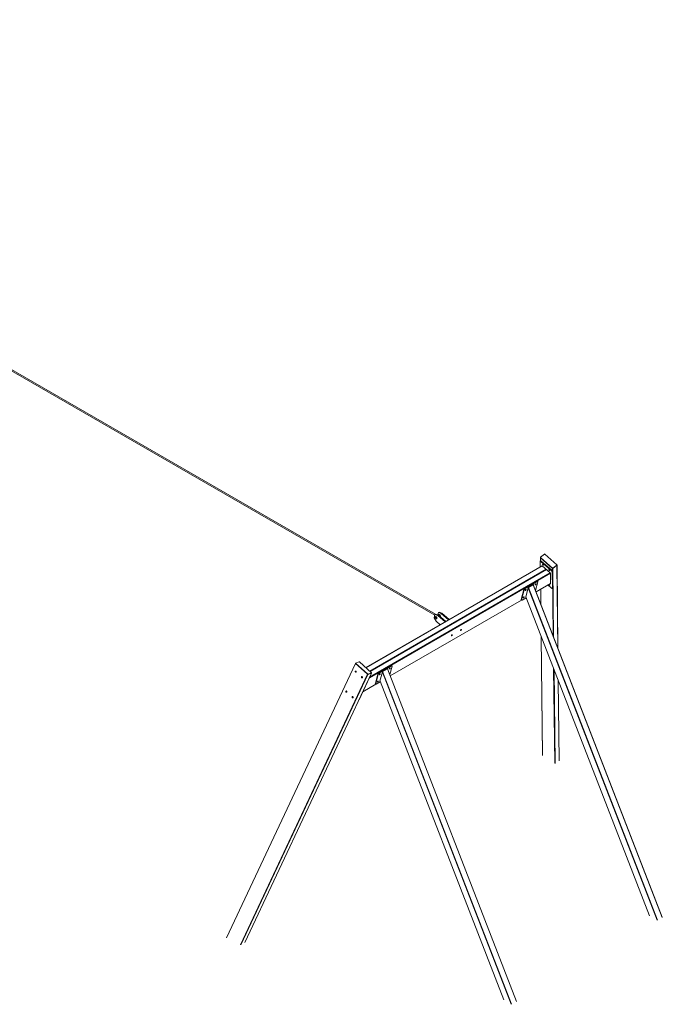
# Model space of a CAD drawing. Units: millimetres. Extents: x -27399 to 68034, y -22071 to 4930.
# Drawn here: x 31788 to 37087, y -22071 to -13952 of the extents above; entities that cross this region are included whole.
import ezdxf

# ---------------------------------------------------------------- set-up
doc = ezdxf.new("R2010")
doc.units = ezdxf.units.MM

msp = doc.modelspace()

# ---------------------------------------------------------------- linework, layer by layer
at = {"color": 7, "linetype": 'Continuous', "lineweight": 15}
for p, q in [((26718.3, -13961.1), (35210.7, -18862.8)), ((35216.4, -18854.6), (26723.3, -13952.5)), ((36079.8, -18418.4), (36080.4, -18464.9)), ((36083.4, -18414.2), (36080.5, -18416.5)), ((36081.7, -18385.6), (36081.7, -18387.2)), ((36081.7, -18387.2), (36082, -18415.3)), ((36082.2, -18386.7), (36182, -18475.1)), ((36082.2, -18386.7), (36082.3, -18388.4)), ((36115.9, -18358.1), (36082.3, -18384.3)), ((36082.3, -18388.4), (36182, -18476.8)), ((36086.6, -18418.9), (36089.5, -18416.6)), ((36172, -18494.6), (36086.6, -18418.9)), ((36174.9, -18492.3), (36089.5, -18416.6)), ((36218.5, -18446.6), (36118.8, -18358.1)), ((36096.6, -18455.5), (34642.5, -19295)), ((36130.8, -18485.8), (34676.6, -19325.3)), ((36095.1, -18455.8), (36095.1, -18456.4)), ((36162, -18513.5), (36097.2, -18455.9)), ((36172, -18494.6), (36174.9, -18492.3)), ((36178.9, -18506.2), (36181.8, -18503.9)), ((36180.4, -18639.2), (36178.9, -18506.2)), ((36183.3, -18636.9), (36181.8, -18503.9)), ((36182, -18475.1), (36182, -18476.8)), ((36184.8, -18475.2), (36218.4, -18448.9)), ((36184.8, -18476.9), (36218.4, -18450.6)), ((36184.8, -18475.2), (36184.8, -18476.9)), ((36218.4, -18448.9), (36218.4, -18450.6)), ((36219, -18449.3), (36219, -18447.7)), ((36226.8, -19135.4), (36219, -18449.3)), ((36052.6, -18583.6), (35953.6, -18640.7)), ((36055.3, -18586), (35956.3, -18643.1)), ((36041.8, -18658.7), (36060.6, -18588.7)), ((36055.3, -18586), (36052.6, -18583.6)), ((36060.1, -18585.3), (36057.4, -18582.9)), ((36165.1, -18601.7), (36164.1, -18517)), ((35944.7, -18651.6), (35923.1, -18732.2)), ((35947.4, -18654), (35925.8, -18734.6)), ((35947.4, -18654), (35944.7, -18651.6)), ((35956.3, -18643.1), (35953.6, -18640.7)), ((35982.1, -18635.2), (35961.2, -18713.1)), ((36024.1, -18609.7), (35983.8, -18633)), ((37087.1, -21352.9), (36023, -18610.4)), ((36024.3, -18613.6), (36025.2, -18610.3)), ((36046, -18669.6), (36165.1, -18600.9)), ((36084.7, -18647.3), (36086.1, -18772.8)), ((36144.5, -18612.8), (36173.6, -18638.6)), ((36179.7, -18641), (36182.6, -18638.7)), ((36180.4, -18639.2), (36183.3, -18636.9)), ((34844, -19363.6), (35926.9, -18738.4)), ((35925.8, -18734.6), (35923.1, -18732.2)), ((35923.5, -18735.6), (35926.3, -18738)), ((35931.1, -18737.4), (35964, -18718.4)), ((35961.5, -18711.9), (36981.3, -21340.2)), ((35204.9, -18884.3), (35212.2, -18857)), ((35222.6, -18912.8), (35204.9, -18884.3)), ((35217.8, -18853.7), (35212.2, -18857)), ((35212.2, -18857), (35235.4, -18864.9)), ((35217.8, -18853.7), (35241.1, -18861.7)), ((35222.6, -18912.8), (35254.9, -18941.4)), ((35235.4, -18859.7), (35240.5, -18840.7)), ((35241.1, -18861.7), (35235.4, -18864.9)), ((35235.4, -18864.9), (35295.4, -18918.1)), ((35246.1, -18837.4), (35240.5, -18840.7)), ((35263.7, -18848.6), (35240.5, -18840.7)), ((35241.1, -18861.7), (35301, -18914.8)), ((35246.1, -18837.4), (35269.4, -18845.3)), ((35269.4, -18845.3), (35263.7, -18848.6)), ((35263.7, -18848.6), (35323.6, -18901.8)), ((35269.4, -18845.3), (35329.3, -18898.5)), ((35428.7, -18980.5), (35428.8, -18980.4)), ((35353.8, -19023.8), (35353.8, -19023.7)), ((36089.1, -19040.7), (36100.1, -20017.1)), ((34556.4, -19260.1), (33493.5, -21521.6)), ((34557.5, -19257.8), (34556.4, -19260.1)), ((34558, -19259.1), (34557, -19261.4)), ((34557, -19261.4), (34656.7, -19349.9)), ((34587.2, -19247.5), (34557.9, -19257.5)), ((34558, -19259.1), (34657.8, -19347.6)), ((34689.5, -19336.7), (34589.8, -19248.3)), ((34850.5, -19277.5), (34751.5, -19334.6)), ((34853.2, -19279.9), (34754.2, -19337.1)), ((34822.1, -19303.7), (34781.8, -19327)), ((35885.1, -22046.9), (34821, -19304.3)), ((34822.2, -19307.6), (34823.1, -19304.2)), ((34839.7, -19352.7), (34858.5, -19282.7)), ((34853.2, -19279.9), (34850.5, -19277.5)), ((34858, -19279.3), (34855.3, -19276.8)), ((33645.6, -21560.1), (34689, -19340.3)), ((34586.7, -19559.2), (34673.1, -19375.4)), ((34657.8, -19347.6), (34656.7, -19349.9)), ((34659.3, -19350.6), (34688.5, -19340.6)), ((34660.4, -19348.3), (34659.3, -19350.6)), ((34660.4, -19348.3), (34689.6, -19338.3)), ((34689.6, -19338.3), (34688.5, -19340.6)), ((34689, -19340.3), (34690.1, -19338)), ((34742.6, -19345.6), (34721, -19426.2)), ((34745.3, -19348), (34723.8, -19428.6)), ((34745.3, -19348), (34742.6, -19345.6)), ((34754.2, -19337.1), (34751.5, -19334.6)), ((34780, -19329.1), (34759.1, -19407)), ((34617.1, -19494.5), (34724.8, -19432.3)), ((34723.8, -19428.6), (34721, -19426.2)), ((34721.5, -19429.6), (34724.2, -19432)), ((34729, -19431.3), (34761.9, -19412.3)), ((34759.4, -19405.8), (35779.2, -22034.1)), ((36237.2, -20063.7), (36229.8, -19403.3))]:
    msp.add_line(p, q, dxfattribs=at)
at = {"color": 8, "linetype": 'Continuous', "lineweight": 15}
for p, q in [((36082.3, -18388.4), (36082.6, -18414.9)), ((36097.5, -18456.2), (34643.3, -19295.7)), ((34674.7, -19323.5), (36128.9, -18484.1)), ((34677.4, -19326), (36131.6, -18486.5)), ((36095.1, -18455.8), (36095.9, -18455.2)), ((36188.3, -19036.2), (36182, -18476.8)), ((36184.8, -18476.9), (36191.2, -19043.7)), ((36226.1, -19133.7), (36218.4, -18450.6)), ((34671.7, -19378.4), (36164.1, -18516.9)), ((36162.9, -18514.4), (34673.6, -19374.2)), ((37044, -21376.7), (35981.4, -18637.8)), ((35982.8, -18633.9), (37047.1, -21376.9)), ((37086.7, -21354), (36022.3, -18610.8)), ((36025.2, -18610.3), (36024.4, -18609.6)), ((36165.1, -18600.6), (36045.9, -18669.4)), ((36085.2, -18647), (36086.6, -18774.2)), ((35926.6, -18738.3), (34843.9, -19363.3)), ((35962.2, -18713.5), (35961.3, -18712.8)), ((35961.7, -18711.2), (36982, -21340.9)), ((36089.6, -19042), (36100.6, -20018)), ((34557, -19261.4), (33494.1, -21522.7)), ((35884.6, -22047.9), (34820.2, -19304.7)), ((34823.1, -19304.2), (34822.3, -19303.6)), ((36200.1, -20083.9), (36191.3, -19304.1)), ((36194.2, -19311.6), (36202.9, -20084)), ((33608.4, -21580.1), (34656.7, -19349.9)), ((34659.3, -19350.6), (33611.4, -21580.1)), ((33645.1, -21560.6), (34688.5, -19340.6)), ((34672.3, -19375.7), (34673.1, -19375.4)), ((35841.9, -22070.7), (34779.3, -19331.8)), ((34780.7, -19327.8), (35845, -22070.8)), ((36236.6, -20064.6), (36229.1, -19401.6)), ((34724.5, -19432.2), (34617.3, -19494.1)), ((34760.1, -19407.5), (34759.2, -19406.7)), ((34759.6, -19405.2), (35779.9, -22034.8)), ((34586, -19559.4), (34586.7, -19559.2))]:
    msp.add_line(p, q, dxfattribs=at)
at = {"color": 7, "linetype": 'Continuous', "lineweight": 15, "flags": 128}
for points in [[(36086.6, -18418.9), (36085.3, -18417.8), (36084, -18417), (36082.8, -18416.4), (36081.8, -18416.2), (36080.9, -18416.3), (36080.3, -18416.7), (36079.9, -18417.4), (36079.8, -18418.4)], [(36089.5, -18416.6), (36088.2, -18415.5), (36086.9, -18414.7), (36085.7, -18414.2), (36084.7, -18413.9), (36083.9, -18414), (36083.4, -18414.2)], [(36097.2, -18455.9), (36096.8, -18455.6), (36096.4, -18455.4), (36096, -18455.2), (36095.7, -18455.1), (36095.5, -18455.2), (36095.3, -18455.3), (36095.2, -18455.5), (36095.1, -18455.8)], [(36107.6, -18448.4), (36107.4, -18447.5), (36107, -18446.5), (36106.4, -18445.3), (36105.6, -18444.1), (36104.7, -18443), (36103.8, -18442), (36102.8, -18441.3), (36101.9, -18440.8), (36101.1, -18440.6), (36100.5, -18440.7), (36100.2, -18441.1), (36100, -18441.8), (36100.2, -18442.7), (36100.6, -18443.7), (36101.2, -18444.9), (36102, -18446.1), (36102.9, -18447.2), (36103.8, -18448.1), (36104.8, -18448.9), (36105.7, -18449.4), (36106.5, -18449.6), (36107.1, -18449.5), (36107.4, -18449.1), (36107.6, -18448.4)], [(36151.3, -18487.2), (36151.4, -18488.1), (36151.8, -18489.2), (36152.4, -18490.3), (36153.2, -18491.5), (36154.1, -18492.6), (36155.1, -18493.6), (36156, -18494.3), (36156.9, -18494.8), (36157.7, -18495), (36158.3, -18494.9), (36158.7, -18494.5), (36158.8, -18493.8), (36158.6, -18492.9), (36158.3, -18491.9), (36157.7, -18490.7), (36156.9, -18489.5), (36156, -18488.4), (36155, -18487.5), (36154, -18486.7), (36153.1, -18486.2), (36152.3, -18486), (36151.8, -18486.1), (36151.4, -18486.5), (36151.3, -18487.2)], [(36178.9, -18506.2), (36178.7, -18505), (36178.3, -18503.6), (36177.7, -18502.1), (36176.8, -18500.5), (36175.8, -18498.9), (36174.6, -18497.3), (36173.3, -18495.9), (36172, -18494.6)], [(36181.8, -18503.9), (36181.6, -18502.7), (36181.2, -18501.3), (36180.6, -18499.8), (36179.7, -18498.2), (36178.7, -18496.6), (36177.5, -18495), (36176.2, -18493.6), (36174.9, -18492.3)], [(36057.4, -18582.9), (36057.1, -18582.7), (36056.2, -18582.4), (36055.2, -18582.5), (36053.9, -18582.9), (36052.6, -18583.6)], [(36060.6, -18588.7), (36060.8, -18587.5), (36060.7, -18586.4), (36060.4, -18585.6), (36059.8, -18585.1), (36058.9, -18584.9), (36057.9, -18584.9), (36056.7, -18585.3), (36055.3, -18586)], [(35964.1, -18653.1), (35964.3, -18652.2), (35964.1, -18651.5), (35963.7, -18651.1), (35963.1, -18650.9), (35962.2, -18651.1), (35961.2, -18651.5), (35960.2, -18652.3), (35959.2, -18653.2), (35958.2, -18654.2), (35957.4, -18655.4), (35956.7, -18656.5), (35956.3, -18657.5), (35956.2, -18658.4), (35956.4, -18659.1), (35956.8, -18659.5), (35957.4, -18659.7), (35958.3, -18659.5), (35959.2, -18659.1), (35960.3, -18658.3), (35961.3, -18657.4), (35962.3, -18656.4), (35963.1, -18655.2), (35963.7, -18654.1), (35964.1, -18653.1)], [(36025.2, -18610.3), (36025.2, -18610), (36025.2, -18609.8), (36025.2, -18609.7), (36025, -18609.6), (36024.9, -18609.5), (36024.7, -18609.5), (36024.4, -18609.6), (36024.1, -18609.7)], [(36038.4, -18610.2), (36038.2, -18611.1), (36038.4, -18611.8), (36038.8, -18612.2), (36039.4, -18612.3), (36040.3, -18612.2), (36041.3, -18611.7), (36042.3, -18611), (36043.3, -18610.1), (36044.3, -18609), (36045.1, -18607.9), (36045.8, -18606.8), (36046.2, -18605.7), (36046.3, -18604.8), (36046.1, -18604.1), (36045.7, -18603.7), (36045.1, -18603.6), (36044.2, -18603.7), (36043.3, -18604.2), (36042.2, -18604.9), (36041.2, -18605.8), (36040.2, -18606.9), (36039.4, -18608), (36038.8, -18609.1), (36038.4, -18610.2)], [(36153, -18607.9), (36153.1, -18608.3), (36153.7, -18609.5), (36154.5, -18610.6), (36155.4, -18611.7), (36156.4, -18612.7), (36157.4, -18613.5), (36158.3, -18614), (36159, -18614.2), (36159.6, -18614.1), (36160, -18613.7), (36160.1, -18613), (36160, -18612.1), (36159.6, -18611), (36159, -18609.9), (36158.2, -18608.7), (36157.3, -18607.6), (36156.3, -18606.6), (36155.9, -18606.2)], [(36163.4, -18601.9), (36163.4, -18601.9), (36163.8, -18602.1), (36164.2, -18602.3), (36164.5, -18602.4), (36164.7, -18602.4), (36164.9, -18602.2), (36165, -18602), (36165.1, -18601.7)], [(36173.6, -18638.6), (36174.9, -18639.7), (36176.2, -18640.5), (36177.4, -18641.1), (36178.4, -18641.3), (36179.2, -18641.2), (36179.9, -18640.8), (36180.2, -18640.1), (36180.4, -18639.2)], [(35925.8, -18734.6), (35925.6, -18735.9), (35925.7, -18736.9), (35926, -18737.7), (35926.6, -18738.3), (35927.5, -18738.5), (35928.5, -18738.4), (35929.7, -18738.1), (35931.1, -18737.4)], [(35940.2, -18717.7), (35940.1, -18718.6), (35940.3, -18719.2), (35940.7, -18719.7), (35941.3, -18719.8), (35942.2, -18719.6), (35943.1, -18719.2), (35944.2, -18718.5), (35945.2, -18717.5), (35946.2, -18716.5), (35947, -18715.3), (35947.6, -18714.2), (35948, -18713.2), (35948.2, -18712.3), (35948, -18711.6), (35947.6, -18711.2), (35946.9, -18711), (35946.1, -18711.2), (35945.1, -18711.7), (35944.1, -18712.4), (35943.1, -18713.3), (35942.1, -18714.3), (35941.3, -18715.5), (35940.6, -18716.6), (35940.2, -18717.7)], [(35961.2, -18713.1), (35961.2, -18713.3), (35961.2, -18713.5), (35961.2, -18713.7), (35961.4, -18713.8), (35961.5, -18713.8), (35961.7, -18713.8), (35962, -18713.7), (35962.2, -18713.6)], [(35224, -18876), (35222.7, -18874.9), (35221.4, -18874.2), (35220, -18873.8), (35218.8, -18873.7), (35217.7, -18873.9), (35216.7, -18874.4), (35216, -18875.3), (35215.5, -18876.4), (35215.2, -18877.8), (35215.1, -18879.3), (35215.4, -18881), (35215.8, -18882.7), (35216.5, -18884.4), (35217.4, -18886.1), (35218.5, -18887.6), (35219.7, -18889), (35221, -18890.2), (35222.4, -18891), (35223.7, -18891.6), (35225, -18891.9), (35226.2, -18891.8), (35227.2, -18891.4), (35228, -18890.7), (35228.7, -18889.8), (35229.1, -18888.5), (35229.3, -18887.1), (35229.2, -18885.5), (35228.8, -18883.8), (35228.2, -18882), (35227.4, -18880.3), (35226.4, -18878.7), (35225.3, -18877.2), (35224, -18876)], [(35220.9, -18874), (35220.8, -18874.5), (35220.8, -18876), (35221, -18877.7), (35221.5, -18879.4), (35222.2, -18881.1), (35223.1, -18882.8), (35224.2, -18884.4), (35225.4, -18885.7), (35226.7, -18886.9), (35228, -18887.8), (35229.1, -18888.3)], [(35243.5, -18863.8), (35243.5, -18863.8), (35243.4, -18862.2), (35243.6, -18860.7), (35244, -18859.5), (35244.6, -18858.5), (35245.5, -18857.8), (35246.5, -18857.4), (35247.7, -18857.3), (35249, -18857.6), (35250.3, -18858.2), (35251.6, -18859.1), (35252.9, -18860.2), (35254.2, -18861.6), (35255.2, -18863.2), (35256.1, -18864.8), (35256.8, -18866.6), (35257.3, -18868.3), (35257.5, -18869.9), (35257.5, -18871.5), (35257.2, -18872.8), (35256.7, -18874), (35255.9, -18874.8), (35255.9, -18874.8)], [(35249.2, -18857.7), (35249.1, -18858.2), (35249.1, -18859.7), (35249.3, -18861.4), (35249.8, -18863.1), (35250.5, -18864.8), (35251.4, -18866.5), (35252.5, -18868), (35253.7, -18869.4), (35255, -18870.6), (35256.3, -18871.5), (35257.4, -18872)], [(35430.8, -18982.4), (35430.9, -18981.5), (35430.8, -18980.8), (35430.4, -18980.4), (35429.7, -18980.2), (35428.9, -18980.4), (35427.9, -18980.8), (35426.9, -18981.5), (35425.8, -18982.5), (35424.9, -18983.5), (35424, -18984.7), (35423.4, -18985.8), (35423, -18986.8), (35422.9, -18987.7), (35423, -18988.4), (35423.4, -18988.8), (35424.1, -18989), (35424.9, -18988.8), (35425.9, -18988.4), (35426.9, -18987.6), (35428, -18986.7), (35428.9, -18985.7), (35429.8, -18984.5), (35430.4, -18983.4), (35430.8, -18982.4)], [(35355.8, -19025.6), (35356, -19024.7), (35355.8, -19024), (35355.4, -19023.6), (35354.8, -19023.5), (35353.9, -19023.7), (35353, -19024.1), (35351.9, -19024.8), (35350.9, -19025.7), (35349.9, -19026.8), (35349.1, -19027.9), (35348.5, -19029.1), (35348.1, -19030.1), (35347.9, -19031), (35348.1, -19031.7), (35348.5, -19032.1), (35349.1, -19032.2), (35350, -19032.1), (35350.9, -19031.6), (35352, -19030.9), (35353, -19030), (35354, -19028.9), (35354.8, -19027.8), (35355.4, -19026.7), (35355.8, -19025.6)], [(34557.9, -19257.5), (34557.7, -19257.6), (34557.6, -19257.7), (34557.5, -19257.9), (34557.4, -19258.1), (34557.5, -19258.4), (34557.6, -19258.6), (34557.8, -19258.9), (34558, -19259.1)], [(34823.1, -19304.2), (34823.2, -19304), (34823.1, -19303.8), (34823.1, -19303.6), (34823, -19303.5), (34822.8, -19303.5), (34822.6, -19303.5), (34822.3, -19303.6), (34822.1, -19303.7)], [(34836.3, -19304.1), (34836.2, -19305), (34836.3, -19305.7), (34836.7, -19306.1), (34837.4, -19306.3), (34838.2, -19306.1), (34839.2, -19305.7), (34840.2, -19304.9), (34841.3, -19304), (34842.2, -19303), (34843, -19301.8), (34843.7, -19300.7), (34844.1, -19299.7), (34844.2, -19298.8), (34844.1, -19298.1), (34843.6, -19297.7), (34843, -19297.5), (34842.2, -19297.7), (34841.2, -19298.1), (34840.1, -19298.8), (34839.1, -19299.8), (34838.1, -19300.8), (34837.3, -19302), (34836.7, -19303.1), (34836.3, -19304.1)], [(34855.3, -19276.8), (34855, -19276.6), (34854.1, -19276.4), (34853.1, -19276.5), (34851.9, -19276.8), (34850.5, -19277.5)], [(34858.5, -19282.7), (34858.7, -19281.4), (34858.6, -19280.4), (34858.3, -19279.6), (34857.7, -19279), (34856.9, -19278.8), (34855.8, -19278.9), (34854.6, -19279.3), (34853.2, -19279.9)], [(34563.6, -19331.6), (34564, -19330.4), (34564.1, -19329.1), (34563.9, -19327.6), (34563.5, -19326.3), (34562.8, -19325.1), (34561.9, -19324.1), (34560.8, -19323.3), (34559.7, -19323), (34558.6, -19322.9), (34557.6, -19323.3), (34556.8, -19324), (34556.1, -19324.9), (34555.7, -19326.1), (34555.6, -19327.5), (34555.8, -19328.9), (34556.3, -19330.3), (34557, -19331.5), (34557.9, -19332.5), (34558.9, -19333.2), (34560.1, -19333.6), (34561.1, -19333.6), (34562.1, -19333.3), (34563, -19332.6), (34563.6, -19331.6)], [(34562.5, -19333), (34562, -19332.9), (34560.9, -19332.5), (34559.8, -19331.8), (34558.9, -19330.8), (34558.2, -19329.6), (34557.7, -19328.2), (34557.6, -19326.8), (34557.7, -19325.5), (34558, -19324.3)], [(34558, -19324.3), (34558.7, -19323.3), (34559, -19323)], [(34614.9, -19377), (34615.3, -19375.8), (34615.4, -19374.5), (34615.2, -19373.1), (34614.7, -19371.7), (34614, -19370.5), (34613.1, -19369.5), (34612.1, -19368.8), (34610.9, -19368.4), (34609.9, -19368.4), (34608.8, -19368.7), (34608, -19369.4), (34607.4, -19370.4), (34607, -19371.6), (34606.9, -19372.9), (34607.1, -19374.3), (34607.5, -19375.7), (34608.2, -19376.9), (34609.1, -19377.9), (34610.2, -19378.6), (34611.3, -19379), (34612.4, -19379), (34613.4, -19378.7), (34614.2, -19378), (34614.9, -19377)], [(34613.7, -19378.4), (34613.2, -19378.4), (34612.1, -19378), (34611, -19377.3), (34610.1, -19376.2), (34609.4, -19375), (34609, -19373.7), (34608.8, -19372.3), (34608.9, -19370.9), (34609.3, -19369.7)], [(34609.3, -19369.7), (34609.9, -19368.7), (34610.2, -19368.4)], [(34673.1, -19375.4), (34673.6, -19373.8), (34673.9, -19372.4)], [(34689.6, -19338.3), (34689.8, -19338.2), (34690, -19338.1), (34690.1, -19337.9), (34690.1, -19337.7), (34690.1, -19337.4), (34690, -19337.2), (34689.8, -19336.9), (34689.5, -19336.7)], [(34762, -19347), (34762.2, -19346.1), (34762, -19345.4), (34761.6, -19345), (34761, -19344.9), (34760.1, -19345), (34759.2, -19345.5), (34758.1, -19346.2), (34757.1, -19347.1), (34756.1, -19348.2), (34755.3, -19349.3), (34754.7, -19350.4), (34754.3, -19351.5), (34754.1, -19352.4), (34754.3, -19353.1), (34754.7, -19353.5), (34755.3, -19353.6), (34756.2, -19353.5), (34757.2, -19353), (34758.2, -19352.3), (34759.2, -19351.4), (34760.2, -19350.3), (34761, -19349.2), (34761.7, -19348.1), (34762, -19347)], [(34723.8, -19428.6), (34723.5, -19429.8), (34723.6, -19430.9), (34723.9, -19431.7), (34724.5, -19432.2), (34725.4, -19432.4), (34726.4, -19432.4), (34727.6, -19432), (34729, -19431.3)], [(34738.2, -19411.6), (34738, -19412.5), (34738.2, -19413.2), (34738.6, -19413.6), (34739.2, -19413.7), (34740.1, -19413.6), (34741, -19413.1), (34742.1, -19412.4), (34743.1, -19411.5), (34744.1, -19410.4), (34744.9, -19409.3), (34745.5, -19408.2), (34745.9, -19407.1), (34746.1, -19406.2), (34745.9, -19405.5), (34745.5, -19405.1), (34744.9, -19405), (34744, -19405.1), (34743.1, -19405.6), (34742, -19406.3), (34741, -19407.2), (34740, -19408.3), (34739.2, -19409.4), (34738.6, -19410.6), (34738.2, -19411.6)], [(34759.1, -19407), (34759.1, -19407.3), (34759.1, -19407.5), (34759.2, -19407.6), (34759.3, -19407.7), (34759.4, -19407.8), (34759.7, -19407.8), (34759.9, -19407.7), (34760.1, -19407.6)], [(34486.3, -19496.2), (34486.7, -19495), (34486.8, -19493.6), (34486.6, -19492.2), (34486.1, -19490.9), (34485.4, -19489.6), (34484.5, -19488.6), (34483.5, -19487.9), (34482.4, -19487.5), (34481.3, -19487.5), (34480.3, -19487.9), (34479.4, -19488.5), (34478.8, -19489.5), (34478.4, -19490.7), (34478.3, -19492.1), (34478.5, -19493.5), (34478.9, -19494.8), (34479.6, -19496), (34480.6, -19497.1), (34481.6, -19497.8), (34482.7, -19498.2), (34483.8, -19498.2), (34484.8, -19497.8), (34485.6, -19497.1), (34486.3, -19496.2)], [(34485.1, -19497.6), (34484.6, -19497.5), (34483.5, -19497.1), (34482.5, -19496.4), (34481.6, -19495.4), (34480.8, -19494.2), (34480.4, -19492.8), (34480.2, -19491.4), (34480.3, -19490.1), (34480.7, -19488.9)], [(34480.7, -19488.9), (34481.3, -19487.9), (34481.7, -19487.6)], [(34537.5, -19541.6), (34537.9, -19540.4), (34538, -19539), (34537.8, -19537.6), (34537.3, -19536.3), (34536.6, -19535.1), (34535.7, -19534.1), (34534.7, -19533.3), (34533.6, -19533), (34532.5, -19532.9), (34531.5, -19533.3), (34530.6, -19534), (34530, -19534.9), (34529.6, -19536.1), (34529.5, -19537.5), (34529.7, -19538.9), (34530.2, -19540.2), (34530.9, -19541.5), (34531.8, -19542.5), (34532.8, -19543.2), (34533.9, -19543.6), (34535, -19543.6), (34536, -19543.3), (34536.9, -19542.6), (34537.5, -19541.6)], [(34536.3, -19543), (34535.8, -19542.9), (34534.7, -19542.5), (34533.7, -19541.8), (34532.8, -19540.8), (34532.1, -19539.6), (34531.6, -19538.2), (34531.4, -19536.8), (34531.5, -19535.5), (34531.9, -19534.3)], [(34531.9, -19534.3), (34532.5, -19533.3), (34532.9, -19533)], [(34585, -19561.5), (34585.9, -19560.5), (34586.7, -19559.2)]]:
    msp.add_lwpolyline(points, dxfattribs=at)
at = {"color": 7, "linetype": 'Continuous', "lineweight": 15}
for centre, radius, start, end in [((36083.2, -18385.6), 1.49, 125.31692, 230.06385), ((36083.2, -18387.2), 1.52, 181.60781, 229.8256), ((36117.3, -18359.9), 2.28, 50.2558, 126.94739), ((36116, -18435.5), 13.9, 208.07738, 227.96786), ((36167.3, -18480.9), 13.9, 208.07727, 227.97207), ((36183.4, -18473.4), 2.28, 230.24291, 306.96027), ((36183.4, -18475), 2.28, 230.2558, 306.94739), ((36217.5, -18447.7), 1.49, 305.27337, 50.1074), ((36217.5, -18449.3), 1.53, 305.90989, 359.73902), ((36158.3, -18518), 5.9, 10.66389, 50.78156), ((35964.3, -18658.5), 20.7, 120.94761, 160.64567), ((35967, -18660.9), 20.7, 120.95302, 160.64025), ((35950.1, -18646.3), 12.1, 303.1433, 333.72064), ((35986, -18636.6), 4.15, 120.9682, 160.6201), ((36032.1, -18599), 12.1, 303.14376, 333.71991), ((36168.6, -18600.1), 13.9, 208.05665, 227.98344), ((36181.2, -18637.2), 2.07, 311.90025, 7.70292), ((35926, -18733.6), 3.22, 155.19741, 219.44709), ((35934, -18706.4), 12.1, 303.13026, 333.74733), ((35418.4, -18977.1), 10.9, 294.7227, 341.47266), ((35343.5, -19020.4), 10.9, 294.72269, 341.47266), ((34557.6, -19260.4), 1.19, 166.71051, 238.7749), ((34587.7, -19250.5), 3.03, 46.64333, 100.55984), ((34830.1, -19292.9), 12.1, 303.14345, 333.7205), ((34658.8, -19347.6), 3.03, 226.63924, 280.56098), ((34659.8, -19345.4), 3.03, 226.62898, 280.57418), ((34688.4, -19339.9), 0.712, 285.4272, 332.81456), ((34762.2, -19352.4), 20.7, 120.94751, 160.64576), ((34764.9, -19354.9), 20.7, 120.95292, 160.64035), ((34748, -19340.3), 12.1, 303.14345, 333.7205), ((34783.9, -19330.5), 4.15, 120.9683, 160.6193), ((34723.9, -19427.5), 3.22, 155.19741, 219.44709), ((34731.9, -19400.4), 12.1, 303.1304, 333.74719)]:
    msp.add_arc(centre, radius, start, end, dxfattribs=at)

doc.saveas('drawing.dxf')
